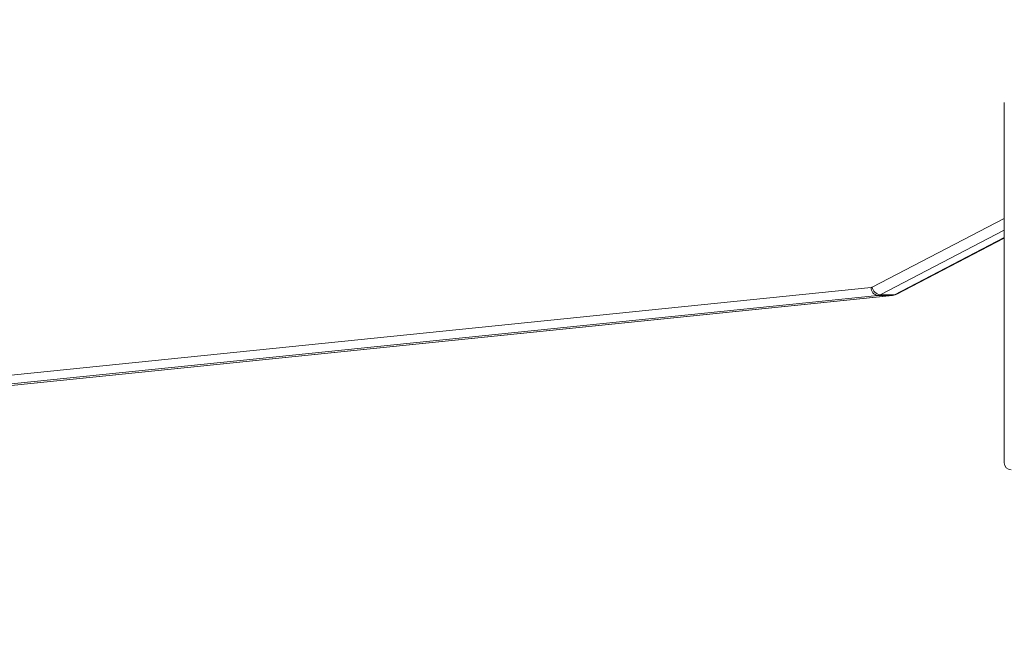
# Model space of a CAD drawing. Units: millimetres. Extents: x -154 to 1520, y 140 to 913.
# Drawn here: x 1027 to 1070, y 292 to 319 of the extents above; entities that cross this region are included whole.
import ezdxf

# ---------------------------------------------------------------- set-up
doc = ezdxf.new("R2010")
doc.units = ezdxf.units.MM
doc.header["$MEASUREMENT"] = 0
doc.layers.add('VP-DIM', color=7, linetype='Continuous')
doc.layers.add('VP-EQ', color=7, linetype='Continuous', true_color=0x8a3492)
doc.styles.get("Standard").update_dxf_attribs({"font": 'arial.ttf'})
doc.dimstyles.get("Standard").update_dxf_attribs({"dimtxt": 14, "dimasz": 20, "dimexe": 20, "dimexo": 50, "dimgap": 20, "dimtad": 0, "dimdec": 0, "dimzin": 0, "dimdsep": 46, "dimtxsty": 'Standard', "dimcen": -0.09, "dimadec": 0, "dimazin": 0, "dimtfac": 1, "dimtdec": 4, "dimtofl": 0, "dimtmove": 0, "dimatfit": 3, "dimfxl": 70, "dimfxlon": 1, "dimtolj": 1, "dimtzin": 0, "dimarcsym": 0})

# ---------------------------------------------------------------- blocks, each defined once
blk = doc.blocks.new('*D140')
at = {"layer": 'Defpoints', "color": 0}
for p in [(527.444, 498.53), (527.444, 181.058), (1408.344, 181.058)]:
    blk.add_point(p, dxfattribs=at)
at = {"layer": 'VP-DIM', "color": 0, "lineweight": -2}
for p, q in [((1338.344, 498.53), (1428.344, 498.53)), ((1408.344, 478.53), (1408.344, 376.502)), ((1408.344, 201.058), (1408.344, 305.632)), ((1338.344, 181.058), (1428.344, 181.058))]:
    blk.add_line(p, q, dxfattribs=at)
at = {"layer": 'VP-DIM', "color": 0}
for points in [[(1411.678, 478.53), (1405.011, 478.53), (1408.344, 498.53)], [(1405.011, 201.058), (1411.678, 201.058), (1408.344, 181.058)]]:
    blk.add_solid(points, dxfattribs=at)
at = {"layer": 'VP-DIM', "color": 0, "insert": (1408.344, 341.067), "char_height": 14, "attachment_point": 5, "rotation": 90}
blk.add_mtext('\\A1;317', dxfattribs=at)
blk = doc.blocks.new('*D151')
at = {"layer": 'Defpoints', "color": 0}
for p in [(596.946, 539.792), (595.269, 139.792), (1499.896, 139.792)]:
    blk.add_point(p, dxfattribs=at)
at = {"layer": 'VP-DIM', "color": 0, "lineweight": -2}
for p, q in [((1429.896, 539.792), (1519.896, 539.792)), ((1499.896, 519.792), (1499.896, 375.493)), ((1499.896, 159.792), (1499.896, 304.091)), ((1429.896, 139.792), (1519.896, 139.792))]:
    blk.add_line(p, q, dxfattribs=at)
at = {"layer": 'VP-DIM', "color": 0}
for points in [[(1503.229, 519.792), (1496.562, 519.792), (1499.896, 539.792)], [(1496.562, 159.792), (1503.229, 159.792), (1499.896, 139.792)]]:
    blk.add_solid(points, dxfattribs=at)
at = {"layer": 'VP-DIM', "color": 0, "insert": (1499.896, 339.792), "char_height": 14, "attachment_point": 5, "rotation": 90}
blk.add_mtext('\\A1;400', dxfattribs=at)
blk = doc.blocks.new('WD1508_')
at = {"color": 7, "linetype": 'Continuous', "lineweight": 18}
for p, q in [((1069.731, 299.794), (1069.731, 315.356)), ((1063.946, 307.269), (1069.731, 310.28)), ((1069.731, 309.769), (1064.288, 306.936)), ((1064.918, 306.936), (1069.731, 309.441)), ((1065.014, 306.959), (1069.731, 309.414)), ((999.613, 300.697), (1063.894, 307.253)), ((1064.183, 306.904), (999.902, 300.347)), ((1000.533, 300.347), (1064.814, 306.904)), ((1000.555, 300.349), (1064.836, 306.905)), ((1064.814, 306.904), (1064.183, 306.904)), ((1064.918, 306.936), (1064.288, 306.936)), ((1064.814, 306.904), (1064.836, 306.905)), ((1069.731, 299.567), (1069.731, 299.794))]:
    blk.add_line(p, q, dxfattribs=at)
at = {"color": 7, "linetype": 'Continuous', "lineweight": 18, "flags": 128}
blk.add_lwpolyline([(1065.014, 306.959), (1064.971, 306.942), (1064.918, 306.936)], dxfattribs=at)
at = {"color": 7, "linetype": 'Continuous', "lineweight": 18}
for centre, radius, start, end in [((1063.879, 307.397), 0.145, 276.159, 297.9076), ((1064.228, 307.235), 0.334, 176.8585, 262.4062), ((1064.335, 307.326), 0.393, 188.2686, 263.1348), ((1064.152, 307.192), 0.29, 276.159, 297.9076), ((1064.783, 307.192), 0.29, 276.159, 297.9076), ((1070.031, 299.567), 0.3, 180, 270)]:
    blk.add_arc(centre, radius, start, end, dxfattribs=at)
blk.add_open_spline([(1064.836, 306.905), (1064.876, 306.912), (1064.938, 306.922), (1064.994, 306.949), (1065.014, 306.959)], degree=3, knots=[0, 0, 0, 0, 0.639513, 1, 1, 1, 1], dxfattribs=at)
blk = doc.blocks.new('WD1508_2D')
at = {"layer": 'VP-EQ', "color": 0}
blk.add_blockref('WD1508_', (0, 0), dxfattribs=at)

msp = doc.modelspace()

# ---------------------------------------------------------------- block references
at = {"layer": 'VP-EQ', "color": 0}
msp.add_blockref('WD1508_2D', (0, 0), dxfattribs=at)

# ---------------------------------------------------------------- dimensions: what is measured, and where the dimension line sits
at = {"layer": 'VP-DIM', "color": 0}
dim = msp.add_linear_dim(base=(1499.896, 139.792), p1=(596.946, 539.792), p2=(595.269, 139.792), angle=90, dimstyle='Standard', dxfattribs=at)
dim.commit()
dim.dimension.update_dxf_attribs({"geometry": '*D151', "text_midpoint": (1499.896, 339.792)})
dim = msp.add_linear_dim(base=(1408.344, 181.058), p1=(527.444, 498.53), p2=(527.444, 181.058), angle=90, dimstyle='Standard', dxfattribs=at)
dim.commit()
dim.dimension.update_dxf_attribs({"geometry": '*D140', "text_midpoint": (1408.344, 341.067), "dimtype": 160})

doc.saveas('drawing.dxf')
